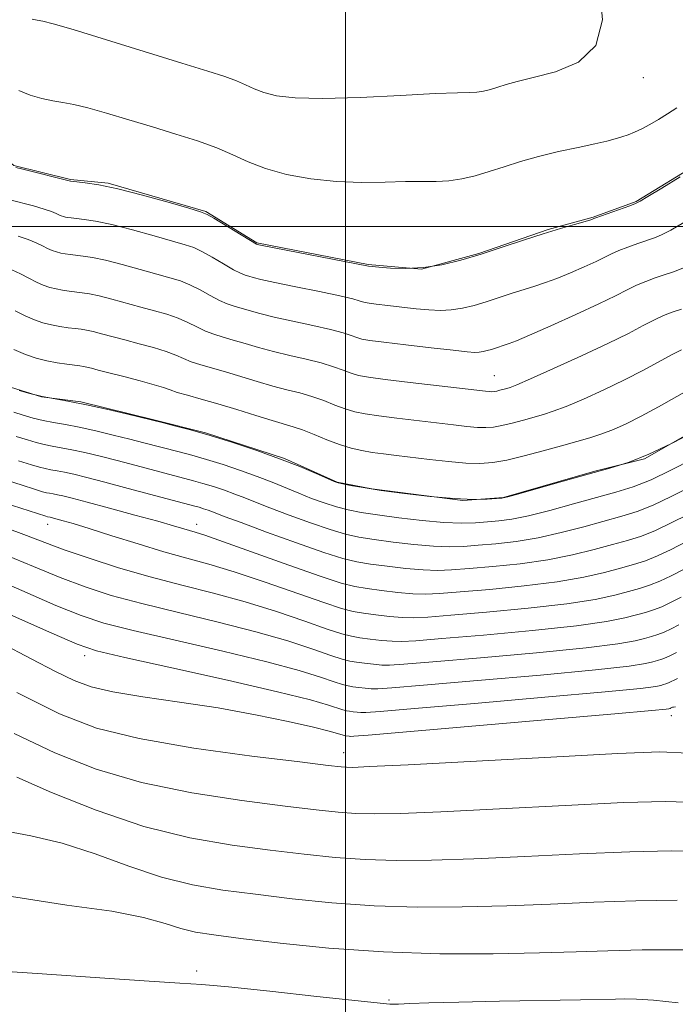
# Model space of a CAD drawing. Extents: x 2077300 to 2080200, y 332300 to 335200.
# Drawn here: x 2077912 to 2078089, y 333791 to 334056 of the extents above; entities that cross this region are included whole.
import ezdxf

# ---------------------------------------------------------------- set-up
doc = ezdxf.new("R2010")
doc.units = 0
doc.header["$MEASUREMENT"] = 0
for name, color, linetype, lineweight in [('32000', 7, 'Continuous', 0), ('DTM HARD BREAKLINE', 7, 'Continuous', 0), ('DTM SPOT ELEVATION', 2, 'Continuous', 13), ('INDEX CONTOUR', 41, 'Continuous', 13), ('INTERMEDIATE CONTOUR', 44, 'Continuous', 0)]:
    doc.layers.add(name, color=color, linetype=linetype, lineweight=lineweight)

msp = doc.modelspace()

# ---------------------------------------------------------------- linework, layer by layer
at = {"layer": '32000', "flags": 128}
for points in [[(2078000, 332500), (2078000, 335000)], [(2077500, 334000), (2080000, 334000)]]:
    msp.add_lwpolyline(points, dxfattribs=at)
at = {"layer": 'DTM HARD BREAKLINE'}
for points in [[(2077983.63, 333937.68, 1306.05), (2077962.38, 333944.63, 1306.05), (2077948.81, 333948.01, 1306.05), (2077928.9, 333952.9, 1306.05), (2077918.34, 333954.27, 1306.05), (2077908.57, 333957.34, 1306.05), (2077895.28, 333965.38, 1306.05), (2077876.99, 333972, 1306.05), (2077861.54, 333981.65, 1306.05), (2077851.56, 333991.05, 1306.05), (2077836.1, 334001.13, 1306.05), (2077829.92, 334010.21, 1306.05), (2077814.56, 334017.34, 1306.05), (2077802.11, 334025.4, 1306.05), (2077781.84, 334041.23, 1306.05), (2077776.81, 334053.73, 1306.05), (2077772.08, 334070.02, 1306.05), (2077760.41, 334092.84, 1306.05), (2077755.04, 334103.23, 1306.05)], [(2077838.17, 334061.71, 1318.09), (2077854.04, 334050.84, 1318.09), (2077866.29, 334035.24, 1318.09), (2077878.22, 334029.28, 1318.09), (2077890.82, 334028.4, 1318.09), (2077899.71, 334025.74, 1318.09), (2077910.92, 334016.4, 1318.09), (2077926.13, 334012.65, 1318.09), (2077936.22, 334011.7, 1318.09), (2077962.46, 334004.08, 1318.09), (2077976.16, 333995.65, 1318.09), (2078006.11, 333989.83, 1318.09), (2078020.41, 333988.58, 1318.09), (2078035.78, 333992.83, 1318.09), (2078054.43, 333999.28, 1318.09), (2078066.47, 334002.59, 1318.09), (2078078.07, 334006.73, 1318.09), (2078095.33, 334017.34, 1318.09)], [(2078100.53, 333949.21, 1306.05), (2078080.32, 333937.64, 1306.05), (2078066.98, 333934.28, 1306.05), (2078042.41, 333927.21, 1306.05), (2078031.5, 333926.46, 1306.05), (2078007.02, 333929.52, 1306.05), (2077997.71, 333931.34, 1306.05), (2077983.63, 333937.68, 1306.05)]]:
    msp.add_polyline3d(points, dxfattribs=at)
at = {"layer": 'DTM SPOT ELEVATION'}
for p in [(2078080, 334040, 1321.42), (2078040, 333960, 1312.9), (2077920, 333920, 1295.36), (2077960, 333920, 1298.57), (2077929.93, 333884.73, 1287.5), (2078087.47, 333868.59, 1285.41), (2077999.46, 333858.71, 1284.64), (2077960, 333800, 1274.34), (2078011.67, 333792.24, 1274.12)]:
    msp.add_point(p, dxfattribs=at)
at = {"layer": 'INDEX CONTOUR'}
for points in [[(2077912.212, 334036.611, 1320), (2077915.256, 334035.354, 1320), (2077918.37, 334034.441, 1320), (2077921.331, 334033.804, 1320), (2077924.051, 334033.34, 1320), (2077927, 334032.807, 1320), (2077930.786, 334031.929, 1320), (2077935.826, 334030.516, 1320), (2077941.785, 334028.72, 1320), (2077948.139, 334026.779, 1320), (2077954.402, 334024.882, 1320), (2077960.25, 334023.027, 1320), (2077965.399, 334021.16, 1320), (2077969.736, 334019.253, 1320), (2077973.842, 334017.372, 1320), (2077978.47, 334015.606, 1320), (2077984.17, 334014.052, 1320), (2077990.684, 334012.837, 1320), (2077997.545, 334012.092, 1320), (2078004.31, 334011.883, 1320), (2078010.615, 334011.995, 1320), (2078016.119, 334012.148, 1320), (2078020.603, 334012.141, 1320), (2078024.348, 334012.112, 1320), (2078027.767, 334012.283, 1320), (2078031.209, 334012.821, 1320), (2078034.788, 334013.695, 1320), (2078038.561, 334014.82, 1320), (2078042.594, 334016.113, 1320), (2078046.991, 334017.489, 1320), (2078051.865, 334018.863, 1320), (2078057.2, 334020.155, 1320), (2078062.448, 334021.306, 1320), (2078066.932, 334022.264, 1320), (2078070.165, 334022.998, 1320), (2078072.43, 334023.581, 1320), (2078074.199, 334024.106, 1320), (2078075.885, 334024.67, 1320), (2078077.646, 334025.364, 1320), (2078079.579, 334026.273, 1320), (2078081.748, 334027.455, 1320), (2078084.09, 334028.828, 1320), (2078086.508, 334030.276, 1320), (2078088.966, 334031.884, 1320)], [(2077911.262, 333977.426, 1310), (2077913.937, 333976.042, 1310), (2077916.406, 333974.97, 1310), (2077918.719, 333974.188, 1310), (2077920.984, 333973.613, 1310), (2077923.264, 333973.176, 1310), (2077925.442, 333972.846, 1310), (2077927.36, 333972.604, 1310), (2077928.94, 333972.415, 1310), (2077930.436, 333972.19, 1310), (2077932.185, 333971.826, 1310), (2077934.462, 333971.244, 1310), (2077940.705, 333969.56, 1310), (2077944.55, 333968.56, 1310), (2077948.42, 333967.521, 1310), (2077951.808, 333966.492, 1310), (2077954.376, 333965.512, 1310), (2077956.458, 333964.589, 1310), (2077958.553, 333963.722, 1310), (2077961.082, 333962.892, 1310), (2077967.76, 333960.968, 1310), (2077976.232, 333958.377, 1310), (2077980.437, 333957.158, 1310), (2077984.232, 333956.184, 1310), (2077987.684, 333955.325, 1310), (2077990.944, 333954.397, 1310), (2077994.121, 333953.272, 1310), (2077997.152, 333952.084, 1310), (2077999.932, 333951.035, 1310), (2078002.473, 333950.265, 1310), (2078005.261, 333949.684, 1310), (2078008.898, 333949.142, 1310), (2078013.75, 333948.525, 1310), (2078029.015, 333946.719, 1310), (2078032.608, 333946.318, 1310), (2078035.444, 333946.069, 1310), (2078037.693, 333946.003, 1310), (2078039.731, 333946.154, 1310), (2078041.984, 333946.564, 1310), (2078044.745, 333947.238, 1310), (2078047.756, 333948.052, 1310), (2078053.151, 333949.551, 1310), (2078055.803, 333950.395, 1310), (2078059.246, 333951.699, 1310), (2078063.918, 333953.681, 1310), (2078069.368, 333956.155, 1310), (2078074.922, 333958.842, 1310), (2078079.989, 333961.469, 1310), (2078087.727, 333965.653, 1310), (2078090.205, 333966.875, 1310)], [(2077912.186, 333937.126, 1300), (2077915.609, 333936.04, 1300), (2077917.777, 333935.39, 1300), (2077919.337, 333934.998, 1300), (2077920.849, 333934.704, 1300), (2077922.538, 333934.408, 1300), (2077924.539, 333934.026, 1300), (2077927.047, 333933.468, 1300), (2077930.475, 333932.626, 1300), (2077935.291, 333931.378, 1300), (2077941.642, 333929.697, 1300), (2077959.522, 333924.928, 1300), (2077960.7, 333924.595, 1300), (2077961.873, 333924.233, 1300), (2077963.105, 333923.824, 1300), (2077964.289, 333923.399, 1300), (2077967.701, 333922.072, 1300), (2077971.927, 333920.478, 1300), (2077978.789, 333917.945, 1300), (2077986.847, 333915.034, 1300), (2077994.152, 333912.491, 1300), (2077999.297, 333910.872, 1300), (2078003.045, 333909.964, 1300), (2078006.698, 333909.362, 1300), (2078011.215, 333908.752, 1300), (2078016.178, 333908.177, 1300), (2078020.824, 333907.771, 1300), (2078024.683, 333907.64, 1300), (2078028.469, 333907.772, 1300), (2078033.193, 333908.126, 1300), (2078039.537, 333908.676, 1300), (2078046.885, 333909.452, 1300), (2078054.289, 333910.498, 1300), (2078060.964, 333911.816, 1300), (2078066.755, 333913.247, 1300), (2078071.663, 333914.588, 1300), (2078075.767, 333915.723, 1300), (2078079.463, 333916.879, 1300), (2078083.225, 333918.367, 1300), (2078087.42, 333920.389, 1300), (2078091.991, 333922.698, 1300)], [(2077902.515, 333906.834, 1290), (2077913.055, 333902.22, 1290), (2077922.197, 333898.236, 1290), (2077928.965, 333895.497, 1290), (2077935.092, 333893.511, 1290), (2077942.989, 333891.504, 1290), (2077954.227, 333888.906, 1290), (2077967.037, 333885.963, 1290), (2077978.808, 333883.127, 1290), (2077987.495, 333880.771, 1290), (2077993.291, 333878.968, 1290), (2077996.953, 333877.717, 1290), (2077999.209, 333876.983, 1290), (2078000.687, 333876.604, 1290), (2078001.986, 333876.386, 1290), (2078003.562, 333876.172, 1290), (2078005.294, 333875.972, 1290), (2078006.914, 333875.83, 1290), (2078008.622, 333875.815, 1290), (2078012.467, 333876.078, 1290), (2078020.963, 333876.789, 1290), (2078035.429, 333878.031, 1290), (2078052.385, 333879.531, 1290), (2078067.154, 333880.927, 1290), (2078076.205, 333881.938, 1290), (2078080.587, 333882.608, 1290), (2078082.497, 333883.061, 1290), (2078083.788, 333883.418, 1290), (2078084.951, 333883.782, 1290), (2078086.135, 333884.25, 1290), (2078087.454, 333884.886, 1290), (2078088.893, 333885.612, 1290)], [(2077911.67, 333852.094, 1280), (2077921.018, 333848.006, 1280), (2077932.984, 333843.198, 1280), (2077945.854, 333838.822, 1280), (2077958.176, 333835.762, 1280), (2077969.534, 333833.808, 1280), (2077979.775, 333832.48, 1280), (2077988.853, 333831.39, 1280), (2077997.165, 333830.518, 1280), (2078005.221, 333829.935, 1280), (2078013.583, 333829.697, 1280), (2078023.044, 333829.788, 1280), (2078034.452, 333830.176, 1280), (2078048.194, 333830.799, 1280), (2078062.807, 333831.49, 1280), (2078076.371, 333832.053, 1280), (2078087.501, 333832.303, 1280), (2078096.982, 333832.09, 1280)]]:
    msp.add_polyline3d(points, dxfattribs=at)
at = {"layer": 'INTERMEDIATE CONTOUR'}
for points in [[(2077915.794, 334055.768, 1322), (2077917.199, 334055.466, 1322), (2077918.683, 334055.185, 1322), (2077921.423, 334054.509, 1322), (2077926.856, 334052.945, 1322), (2077935.765, 334050.219, 1322), (2077956.04, 334043.898, 1322), (2077963.006, 334041.745, 1322), (2077967.574, 334040.298, 1322), (2077970.665, 334039.186, 1322), (2077973.116, 334038.108, 1322), (2077975.437, 334037.045, 1322), (2077978.052, 334036.047, 1322), (2077981.459, 334035.181, 1322), (2077986.427, 334034.579, 1322), (2077993.803, 334034.388, 1322), (2078003.881, 334034.683, 1322), (2078014.787, 334035.232, 1322), (2078024.103, 334035.735, 1322), (2078030.037, 334035.969, 1322), (2078033.315, 334036.041, 1322), (2078035.284, 334036.142, 1322), (2078037.075, 334036.423, 1322), (2078038.938, 334036.877, 1322), (2078040.901, 334037.464, 1322), (2078043.095, 334038.155, 1322), (2078046.053, 334039.005, 1322), (2078050.407, 334040.086, 1322), (2078056.387, 334041.587, 1322), (2078062.603, 334044.175, 1322), (2078067.262, 334048.642, 1322), (2078069.001, 334055.521, 1322), (2078068.186, 334064.344, 1322)], [(2077911.428, 334015.911, 1318), (2077913.296, 334015.407, 1318), (2077926.074, 334012.216, 1318), (2077926.16, 334012.205, 1318), (2077927.807, 334012.048, 1318), (2077930.077, 334011.802, 1318), (2077933.68, 334011.242, 1318), (2077938.837, 334010.157, 1318), (2077945.478, 334008.459, 1318), (2077952.348, 334006.549, 1318), (2077957.893, 334004.952, 1318), (2077961.062, 334004.005, 1318), (2077962.813, 334003.308, 1318), (2077964.599, 334002.272, 1318), (2077976.067, 333995.264, 1318), (2077976.295, 333995.215, 1318), (2077977.623, 333994.951, 1318), (2078006.201, 333989.37, 1318), (2078007.172, 333989.277, 1318), (2078008.943, 333989.119, 1318), (2078012.053, 333988.879, 1318), (2078016.201, 333988.754, 1318), (2078020.925, 333988.985, 1318), (2078025.856, 333989.757, 1318), (2078030.985, 333991.009, 1318), (2078036.39, 333992.621, 1318), (2078042.081, 333994.461, 1318), (2078047.77, 333996.347, 1318), (2078053.097, 333998.085, 1318), (2078057.733, 333999.512, 1318), (2078061.471, 334000.6, 1318), (2078065.638, 334001.787, 1318), (2078066.296, 334001.994, 1318), (2078066.674, 334002.15, 1318), (2078067.233, 334002.36, 1318), (2078076.345, 334005.623, 1318), (2078077.834, 334006.179, 1318), (2078079.11, 334006.823, 1318), (2078081.223, 334008.093, 1318), (2078084.94, 334010.369, 1318), (2078089.899, 334013.389, 1318)], [(2077909.771, 334007.219, 1316), (2077916.136, 334005.55, 1316), (2077919.064, 334004.728, 1316), (2077921.033, 334004.069, 1316), (2077922.219, 334003.567, 1316), (2077922.98, 334003.193, 1316), (2077923.618, 334002.916, 1316), (2077924.215, 334002.713, 1316), (2077924.801, 334002.565, 1316), (2077925.436, 334002.448, 1316), (2077926.322, 334002.332, 1316), (2077927.695, 334002.187, 1316), (2077929.794, 334001.955, 1316), (2077932.869, 334001.479, 1316), (2077937.174, 334000.574, 1316), (2077942.724, 333999.155, 1316), (2077948.588, 333997.53, 1316), (2077956.935, 333995.144, 1316), (2077959.213, 333994.361, 1316), (2077961.401, 333993.327, 1316), (2077964.198, 333991.762, 1316), (2077967.244, 333989.981, 1316), (2077969.918, 333988.444, 1316), (2077971.763, 333987.496, 1316), (2077972.993, 333986.998, 1316), (2077973.99, 333986.689, 1316), (2077975.193, 333986.339, 1316), (2077977.275, 333985.807, 1316), (2077980.967, 333984.987, 1316), (2077986.609, 333983.829, 1316), (2077992.986, 333982.542, 1316), (2077998.49, 333981.396, 1316), (2078001.916, 333980.599, 1316), (2078003.659, 333980.105, 1316), (2078004.514, 333979.808, 1316), (2078005.223, 333979.603, 1316), (2078006.31, 333979.41, 1316), (2078008.247, 333979.156, 1316), (2078011.32, 333978.791, 1316), (2078015.09, 333978.364, 1316), (2078018.933, 333977.95, 1316), (2078022.365, 333977.628, 1316), (2078025.453, 333977.488, 1316), (2078028.405, 333977.619, 1316), (2078031.403, 333978.087, 1316), (2078034.52, 333978.848, 1316), (2078037.806, 333979.828, 1316), (2078041.265, 333980.947, 1316), (2078044.723, 333982.093, 1316), (2078047.961, 333983.149, 1316), (2078050.858, 333984.053, 1316), (2078053.679, 333984.961, 1316), (2078056.789, 333986.089, 1316), (2078060.396, 333987.567, 1316), (2078064.084, 333989.19, 1316), (2078067.282, 333990.671, 1316), (2078071.454, 333992.7, 1316), (2078073.395, 333993.559, 1316), (2078075.841, 333994.52, 1316), (2078078.516, 333995.497, 1316), (2078082.944, 333997.03, 1316), (2078084.866, 333997.819, 1316), (2078087.356, 333999.092, 1316), (2078090.86, 334001.106, 1316)], [(2077912.053, 333997.404, 1314), (2077914.729, 333996.55, 1314), (2077916.875, 333995.68, 1314), (2077918.567, 333994.853, 1314), (2077919.966, 333994.143, 1314), (2077921.214, 333993.6, 1314), (2077922.383, 333993.205, 1314), (2077923.528, 333992.915, 1314), (2077924.712, 333992.691, 1314), (2077926.029, 333992.504, 1314), (2077929.509, 333992.109, 1314), (2077932.057, 333991.716, 1314), (2077935.511, 333990.992, 1314), (2077939.97, 333989.852, 1314), (2077944.827, 333988.511, 1314), (2077949.299, 333987.256, 1314), (2077952.806, 333986.283, 1314), (2077955.616, 333985.415, 1314), (2077958.204, 333984.382, 1314), (2077960.924, 333983.012, 1314), (2077963.649, 333981.516, 1314), (2077966.131, 333980.203, 1314), (2077968.203, 333979.295, 1314), (2077970.044, 333978.669, 1314), (2077974.091, 333977.462, 1314), (2077976.928, 333976.664, 1314), (2077980.79, 333975.71, 1314), (2077985.817, 333974.614, 1314), (2077991.219, 333973.47, 1314), (2077995.975, 333972.396, 1314), (2077999.317, 333971.49, 1314), (2078001.49, 333970.765, 1314), (2078002.986, 333970.217, 1314), (2078004.374, 333969.816, 1314), (2078006.502, 333969.44, 1314), (2078010.292, 333968.942, 1314), (2078016.222, 333968.234, 1314), (2078023.007, 333967.45, 1314), (2078028.923, 333966.782, 1314), (2078032.675, 333966.378, 1314), (2078034.705, 333966.22, 1314), (2078035.886, 333966.252, 1314), (2078036.949, 333966.418, 1314), (2078038.055, 333966.688, 1314), (2078039.221, 333967.036, 1314), (2078043.982, 333968.593, 1314), (2078045.887, 333969.322, 1314), (2078049.446, 333970.826, 1314), (2078055.153, 333973.347, 1314), (2078061.872, 333976.386, 1314), (2078068.058, 333979.265, 1314), (2078072.545, 333981.455, 1314), (2078075.676, 333983.041, 1314), (2078078.173, 333984.257, 1314), (2078080.629, 333985.305, 1314), (2078083.122, 333986.239, 1314), (2078085.601, 333987.081, 1314), (2078088.054, 333987.881, 1314), (2078090.623, 333988.816, 1314)], [(2077910.393, 333988.371, 1312), (2077912.716, 333987.291, 1312), (2077914.914, 333986.139, 1312), (2077916.951, 333985.092, 1312), (2077918.81, 333984.285, 1312), (2077920.551, 333983.696, 1312), (2077922.256, 333983.264, 1312), (2077923.988, 333982.932, 1312), (2077925.736, 333982.675, 1312), (2077929.225, 333982.262, 1312), (2077931.247, 333981.953, 1312), (2077933.848, 333981.409, 1312), (2077937.216, 333980.548, 1312), (2077945.003, 333978.408, 1312), (2077948.678, 333977.421, 1312), (2077952.018, 333976.467, 1312), (2077955.005, 333975.437, 1312), (2077957.65, 333974.262, 1312), (2077960.053, 333973.053, 1312), (2077962.342, 333971.962, 1312), (2077964.643, 333971.093, 1312), (2077967.094, 333970.339, 1312), (2077969.837, 333969.542, 1312), (2077972.99, 333968.586, 1312), (2077976.58, 333967.52, 1312), (2077980.614, 333966.435, 1312), (2077985.025, 333965.399, 1312), (2077989.451, 333964.398, 1312), (2077993.459, 333963.397, 1312), (2077996.719, 333962.381, 1312), (2077999.321, 333961.425, 1312), (2078001.459, 333960.625, 1312), (2078003.462, 333960.036, 1312), (2078006.19, 333959.526, 1312), (2078010.635, 333958.923, 1312), (2078017.314, 333958.114, 1312), (2078037.563, 333955.77, 1312), (2078038.586, 333955.677, 1312), (2078039.283, 333955.656, 1312), (2078039.916, 333955.703, 1312), (2078040.616, 333955.83, 1312), (2078041.472, 333956.04, 1312), (2078043.299, 333956.539, 1312), (2078044.219, 333956.819, 1312), (2078046.009, 333957.516, 1312), (2078049.702, 333959.101, 1312), (2078055.884, 333961.848, 1312), (2078063.359, 333965.251, 1312), (2078070.483, 333968.6, 1312), (2078075.969, 333971.327, 1312), (2078079.958, 333973.409, 1312), (2078082.95, 333974.955, 1312), (2078085.417, 333976.09, 1312), (2078087.729, 333976.982, 1312), (2078090.229, 333977.811, 1312)], [(2077910.922, 333966.992, 1308), (2077914.003, 333965.655, 1308), (2077916.887, 333964.679, 1308), (2077919.712, 333963.963, 1308), (2077922.54, 333963.419, 1308), (2077925.149, 333963.018, 1308), (2077928.656, 333962.568, 1308), (2077929.625, 333962.427, 1308), (2077930.521, 333962.243, 1308), (2077931.709, 333961.941, 1308), (2077933.549, 333961.452, 1308), (2077936.408, 333960.712, 1308), (2077940.422, 333959.699, 1308), (2077944.821, 333958.574, 1308), (2077948.61, 333957.547, 1308), (2077951.102, 333956.762, 1308), (2077952.863, 333956.125, 1308), (2077954.765, 333955.481, 1308), (2077957.522, 333954.691, 1308), (2077961.195, 333953.681, 1308), (2077965.685, 333952.395, 1308), (2077970.786, 333950.834, 1308), (2077975.884, 333949.233, 1308), (2077980.261, 333947.882, 1308), (2077985.917, 333946.255, 1308), (2077988.429, 333945.398, 1308), (2077991.523, 333944.163, 1308), (2077994.983, 333942.744, 1308), (2077998.404, 333941.444, 1308), (2078001.483, 333940.494, 1308), (2078004.333, 333939.841, 1308), (2078007.162, 333939.36, 1308), (2078010.186, 333938.939, 1308), (2078013.634, 333938.509, 1308), (2078022.579, 333937.431, 1308), (2078027.653, 333936.865, 1308), (2078032.302, 333936.462, 1308), (2078036.102, 333936.349, 1308), (2078039.545, 333936.606, 1308), (2078043.353, 333937.298, 1308), (2078048.015, 333938.437, 1308), (2078053.105, 333939.813, 1308), (2078057.961, 333941.159, 1308), (2078062.082, 333942.283, 1308), (2078065.596, 333943.274, 1308), (2078068.791, 333944.297, 1308), (2078071.953, 333945.511, 1308), (2078075.377, 333947.059, 1308), (2078079.361, 333949.083, 1308), (2078084.01, 333951.609, 1308), (2078092.503, 333956.351, 1308)], [(2077912.341, 333956.009, 1306), (2077915.204, 333955.193, 1306), (2077918.479, 333954.392, 1306), (2077921.948, 333953.717, 1306), (2077925.819, 333953.038, 1306), (2077930.409, 333952.162, 1306), (2077935.803, 333950.98, 1306), (2077941.159, 333949.717, 1306), (2077951.096, 333947.274, 1306), (2077954.08, 333946.519, 1306), (2077958.33, 333945.389, 1306), (2077963.636, 333943.874, 1306), (2077969.733, 333941.993, 1306), (2077976.131, 333939.871, 1306), (2077982.285, 333937.664, 1306), (2077987.698, 333935.531, 1306), (2077992.074, 333933.673, 1306), (2077996.921, 333931.529, 1306), (2077997.99, 333931.154, 1306), (2077999.219, 333930.883, 1306), (2078001.35, 333930.472, 1306), (2078004.709, 333929.887, 1306), (2078009.525, 333929.148, 1306), (2078015.807, 333928.299, 1306), (2078022.709, 333927.499, 1306), (2078029.169, 333926.935, 1306), (2078034.319, 333926.734, 1306), (2078038.071, 333926.788, 1306), (2078040.531, 333926.928, 1306), (2078042.002, 333927.064, 1306), (2078043.583, 333927.405, 1306), (2078046.569, 333928.24, 1306), (2078051.82, 333929.744, 1306), (2078058.456, 333931.631, 1306), (2078065.163, 333933.504, 1306), (2078070.955, 333935.106, 1306), (2078076.171, 333936.737, 1306), (2078081.48, 333938.838, 1306), (2078087.4, 333941.691, 1306), (2078093.85, 333944.949, 1306)], [(2077910.871, 333950.152, 1304), (2077913.431, 333949.353, 1304), (2077916.062, 333948.592, 1304), (2077918.765, 333947.927, 1304), (2077921.581, 333947.379, 1304), (2077924.725, 333946.828, 1304), (2077928.453, 333946.117, 1304), (2077932.884, 333945.143, 1304), (2077937.597, 333944.02, 1304), (2077942.035, 333942.913, 1304), (2077945.786, 333941.951, 1304), (2077955.257, 333939.492, 1304), (2077958.727, 333938.569, 1304), (2077962.657, 333937.448, 1304), (2077967.113, 333936.073, 1304), (2077971.789, 333934.522, 1304), (2077976.286, 333932.908, 1304), (2077980.306, 333931.327, 1304), (2077987.422, 333928.358, 1304), (2077990.877, 333927.001, 1304), (2077994.277, 333925.781, 1304), (2077997.53, 333924.752, 1304), (2078000.666, 333923.939, 1304), (2078004.154, 333923.247, 1304), (2078008.582, 333922.553, 1304), (2078014.276, 333921.784, 1304), (2078020.532, 333921.059, 1304), (2078026.387, 333920.547, 1304), (2078031.107, 333920.37, 1304), (2078034.87, 333920.449, 1304), (2078038.085, 333920.661, 1304), (2078041.181, 333920.934, 1304), (2078044.684, 333921.421, 1304), (2078049.142, 333922.326, 1304), (2078054.868, 333923.768, 1304), (2078061.223, 333925.503, 1304), (2078072.559, 333928.645, 1304), (2078077.268, 333930.118, 1304), (2078082.061, 333932.013, 1304), (2078087.408, 333934.59, 1304), (2078093.23, 333937.533, 1304)], [(2077911.529, 333943.639, 1302), (2077914.52, 333942.696, 1302), (2077916.919, 333941.991, 1302), (2077919.051, 333941.463, 1302), (2077921.215, 333941.042, 1302), (2077923.632, 333940.618, 1302), (2077926.495, 333940.071, 1302), (2077929.966, 333939.306, 1302), (2077934.036, 333938.322, 1302), (2077938.663, 333937.145, 1302), (2077943.714, 333935.824, 1302), (2077959.125, 333931.749, 1302), (2077961.678, 333931.021, 1302), (2077964.493, 333930.153, 1302), (2077967.447, 333929.173, 1302), (2077970.288, 333928.154, 1302), (2077972.914, 333927.123, 1302), (2077975.825, 333925.939, 1302), (2077979.674, 333924.418, 1302), (2077984.833, 333922.473, 1302), (2077990.561, 333920.407, 1302), (2077995.841, 333918.622, 1302), (2077999.981, 333917.405, 1302), (2078003.6, 333916.605, 1302), (2078007.64, 333915.958, 1302), (2078012.746, 333915.268, 1302), (2078018.355, 333914.618, 1302), (2078023.605, 333914.159, 1302), (2078027.895, 333914.005, 1302), (2078031.67, 333914.11, 1302), (2078035.639, 333914.393, 1302), (2078040.359, 333914.805, 1302), (2078045.784, 333915.436, 1302), (2078051.715, 333916.412, 1302), (2078057.916, 333917.792, 1302), (2078063.989, 333919.374, 1302), (2078074.163, 333922.184, 1302), (2078078.366, 333923.498, 1302), (2078082.643, 333925.191, 1302), (2078087.413, 333927.49, 1302), (2078092.61, 333930.115, 1302)], [(2077906.544, 333932.644, 1298), (2077912.843, 333930.612, 1298), (2077916.699, 333929.383, 1298), (2077918.635, 333928.788, 1298), (2077919.622, 333928.533, 1298), (2077920.483, 333928.366, 1298), (2077921.444, 333928.197, 1298), (2077922.583, 333927.981, 1298), (2077924.08, 333927.644, 1298), (2077926.521, 333927.033, 1298), (2077930.592, 333925.966, 1298), (2077936.616, 333924.361, 1298), (2077943.433, 333922.522, 1298), (2077949.526, 333920.85, 1298), (2077953.735, 333919.653, 1298), (2077958.053, 333918.371, 1298), (2077959.595, 333917.93, 1298), (2077962.204, 333917.099, 1298), (2077967.213, 333915.364, 1298), (2077984.796, 333909.048, 1298), (2077993.211, 333906.086, 1298), (2077998.835, 333904.257, 1298), (2078002.517, 333903.312, 1298), (2078005.755, 333902.767, 1298), (2078009.685, 333902.236, 1298), (2078014.002, 333901.736, 1298), (2078018.042, 333901.383, 1298), (2078021.47, 333901.275, 1298), (2078025.269, 333901.433, 1298), (2078030.747, 333901.859, 1298), (2078038.715, 333902.547, 1298), (2078047.984, 333903.468, 1298), (2078056.862, 333904.584, 1298), (2078064.012, 333905.841, 1298), (2078069.522, 333907.119, 1298), (2078073.83, 333908.282, 1298), (2078077.371, 333909.262, 1298), (2078080.561, 333910.259, 1298), (2078083.807, 333911.544, 1298), (2078087.427, 333913.289, 1298), (2078091.371, 333915.281, 1298)], [(2077905.941, 333926.533, 1296), (2077919.493, 333922.187, 1296), (2077919.909, 333922.068, 1296), (2077920.626, 333921.935, 1296), (2077920.989, 333921.853, 1296), (2077921.581, 333921.704, 1296), (2077922.568, 333921.446, 1296), (2077924.174, 333921.009, 1296), (2077926.851, 333920.229, 1296), (2077931.107, 333918.915, 1296), (2077937.185, 333916.98, 1296), (2077944.255, 333914.751, 1296), (2077951.222, 333912.657, 1296), (2077957.345, 333910.971, 1296), (2077963.299, 333909.352, 1296), (2077970.112, 333907.305, 1296), (2077978.374, 333904.531, 1296), (2077994.146, 333898.994, 1296), (2077998.928, 333897.439, 1296), (2078002.06, 333896.635, 1296), (2078004.813, 333896.172, 1296), (2078008.154, 333895.72, 1296), (2078011.825, 333895.295, 1296), (2078015.26, 333894.995, 1296), (2078018.257, 333894.91, 1296), (2078022.068, 333895.094, 1296), (2078028.301, 333895.591, 1296), (2078037.894, 333896.418, 1296), (2078049.084, 333897.484, 1296), (2078059.435, 333898.67, 1296), (2078067.061, 333899.865, 1296), (2078072.288, 333900.991, 1296), (2078075.997, 333901.977, 1296), (2078078.976, 333902.801, 1296), (2078081.658, 333903.64, 1296), (2078084.389, 333904.72, 1296), (2078087.434, 333906.188, 1296), (2078090.751, 333907.864, 1296)], [(2077908.259, 333919.266, 1294), (2077914.317, 333917.058, 1294), (2077919.217, 333915.168, 1294), (2077924.448, 333913.206, 1294), (2077931.147, 333910.891, 1294), (2077939.04, 333908.377, 1294), (2077947.501, 333905.925, 1294), (2077956.017, 333903.71, 1294), (2077964.509, 333901.568, 1294), (2077973.011, 333899.245, 1294), (2077981.414, 333896.611, 1294), (2077989.044, 333894.008, 1294), (2077995.082, 333891.901, 1294), (2077999.022, 333890.62, 1294), (2078001.602, 333889.958, 1294), (2078003.87, 333889.576, 1294), (2078006.623, 333889.204, 1294), (2078009.648, 333888.854, 1294), (2078012.478, 333888.606, 1294), (2078015.046, 333888.545, 1294), (2078018.868, 333888.755, 1294), (2078025.855, 333889.324, 1294), (2078037.072, 333890.289, 1294), (2078050.184, 333891.5, 1294), (2078062.008, 333892.755, 1294), (2078070.108, 333893.889, 1294), (2078075.055, 333894.863, 1294), (2078078.163, 333895.672, 1294), (2078080.58, 333896.339, 1294), (2078082.756, 333897.02, 1294), (2078084.971, 333897.897, 1294), (2078087.441, 333899.087, 1294), (2078090.132, 333900.447, 1294)], [(2077908.416, 333911.946, 1292), (2077916.136, 333908.694, 1292), (2077923.322, 333905.721, 1292), (2077930.056, 333903.194, 1292), (2077937.066, 333900.944, 1292), (2077945.245, 333898.714, 1292), (2077955.123, 333896.308, 1292), (2077965.773, 333893.766, 1292), (2077975.909, 333891.186, 1292), (2077984.454, 333888.691, 1292), (2077991.167, 333886.488, 1292), (2077996.017, 333884.809, 1292), (2077999.116, 333883.802, 1292), (2078001.144, 333883.281, 1292), (2078002.928, 333882.981, 1292), (2078005.093, 333882.688, 1292), (2078007.471, 333882.413, 1292), (2078009.697, 333882.218, 1292), (2078011.834, 333882.18, 1292), (2078015.667, 333882.417, 1292), (2078023.409, 333883.056, 1292), (2078036.251, 333884.16, 1292), (2078051.285, 333885.515, 1292), (2078064.581, 333886.841, 1292), (2078073.157, 333887.914, 1292), (2078077.821, 333888.736, 1292), (2078080.33, 333889.366, 1292), (2078082.184, 333889.879, 1292), (2078083.855, 333890.401, 1292), (2078085.553, 333891.073, 1292), (2078087.448, 333891.987, 1292), (2078089.512, 333893.029, 1292)], [(2077909.975, 333895.747, 1288), (2077921.071, 333890.751, 1288), (2077927.874, 333887.801, 1288), (2077933.118, 333886.078, 1288), (2077940.732, 333884.293, 1288), (2077953.333, 333881.503, 1288), (2077968.299, 333878.161, 1288), (2077981.707, 333875.068, 1288), (2077990.535, 333872.851, 1288), (2077995.415, 333871.448, 1288), (2077999.303, 333870.165, 1288), (2078000.229, 333869.927, 1288), (2078001.043, 333869.79, 1288), (2078002.031, 333869.657, 1288), (2078003.117, 333869.531, 1288), (2078004.133, 333869.442, 1288), (2078005.41, 333869.45, 1288), (2078009.266, 333869.739, 1288), (2078018.518, 333870.521, 1288), (2078034.607, 333871.902, 1288), (2078053.485, 333873.547, 1288), (2078069.727, 333875.013, 1288), (2078079.254, 333875.962, 1288), (2078083.354, 333876.48, 1288), (2078084.664, 333876.756, 1288), (2078085.393, 333876.957, 1288), (2078086.049, 333877.162, 1288), (2078086.716, 333877.426, 1288), (2078087.461, 333877.785, 1288), (2078088.273, 333878.195, 1288), (2078089.121, 333878.593, 1288)], [(2077907.439, 333888.189, 1286), (2077915.545, 333883.935, 1286), (2077922.106, 333880.478, 1286), (2077927.073, 333878.04, 1286), (2077931.676, 333876.352, 1286), (2077937.468, 333875.022, 1286), (2077945.565, 333873.713, 1286), (2077955.347, 333872.293, 1286), (2077965.759, 333870.683, 1286), (2077975.787, 333868.866, 1286), (2077984.589, 333867.057, 1286), (2077991.363, 333865.53, 1286), (2077995.577, 333864.493, 1286), (2077997.789, 333863.873, 1286), (2077999.396, 333863.347, 1286), (2077999.771, 333863.25, 1286), (2078000.1, 333863.195, 1286), (2078000.94, 333863.09, 1286), (2078001.352, 333863.053, 1286), (2078002.198, 333863.086, 1286), (2078006.066, 333863.4, 1286), (2078054.585, 333867.563, 1286), (2078072.3, 333869.099, 1286), (2078082.301, 333869.987, 1286), (2078086.12, 333870.352, 1286), (2078086.831, 333870.45, 1286), (2078087.146, 333870.543, 1286), (2078087.298, 333870.603, 1286), (2078087.846, 333870.869, 1286), (2078088.087, 333870.939, 1286), (2078088.6, 333870.964, 1286)], [(2077911.674, 333874.809, 1284), (2077923.152, 333869.133, 1284), (2077933.115, 333865.289, 1284), (2077944.516, 333862.443, 1284), (2077959.229, 333859.932, 1284), (2077974.799, 333857.782, 1284), (2077987.694, 333856.185, 1284), (2077995.315, 333855.266, 1284), (2077998.808, 333854.862, 1284), (2078000.255, 333854.741, 1284), (2078001.871, 333854.734, 1284), (2078006.419, 333854.923, 1284), (2078016.796, 333855.456, 1284), (2078055.136, 333857.507, 1284), (2078073.102, 333858.442, 1284), (2078084.395, 333858.881, 1284), (2078092.06, 333858.526, 1284)], [(2077911.007, 333863.814, 1282), (2077921.888, 333858.677, 1282), (2077933.025, 333854.257, 1282), (2077945.185, 333850.634, 1282), (2077958.702, 333847.847, 1282), (2077972.167, 333845.795, 1282), (2077983.735, 333844.333, 1282), (2077992.084, 333843.328, 1282), (2077997.987, 333842.69, 1282), (2078002.738, 333842.338, 1282), (2078007.727, 333842.215, 1282), (2078014.732, 333842.356, 1282), (2078025.624, 333842.816, 1282), (2078041.328, 333843.601, 1282), (2078058.972, 333844.499, 1282), (2078074.736, 333845.248, 1282), (2078085.948, 333845.592, 1282), (2078094.521, 333845.308, 1282)], [(2077907.405, 333837.871, 1278), (2077915.484, 333836.336, 1278), (2077923.884, 333834.393, 1278), (2077932.764, 333831.512, 1278), (2077941.81, 333828.198, 1278), (2077950.593, 333825.219, 1278), (2077958.856, 333823.145, 1278), (2077967.053, 333821.755, 1278), (2077975.815, 333820.628, 1278), (2077985.621, 333819.453, 1278), (2077996.343, 333818.346, 1278), (2078007.704, 333817.532, 1278), (2078019.439, 333817.179, 1278), (2078031.357, 333817.221, 1278), (2078043.28, 333817.535, 1278), (2078055.059, 333817.997, 1278), (2078066.644, 333818.482, 1278), (2078078.005, 333818.86, 1278), (2078089.054, 333819.015, 1278)], [(2077910.219, 333820.067, 1276), (2077925.138, 333817.742, 1276), (2077937.239, 333816.102, 1276), (2077945.757, 333814.441, 1276), (2077951.514, 333812.808, 1276), (2077955.733, 333811.438, 1276), (2077959.654, 333810.476, 1276), (2077964.586, 333809.695, 1276), (2077971.856, 333808.776, 1276), (2077982.39, 333807.515, 1276), (2077995.523, 333806.174, 1276), (2078010.187, 333805.13, 1276), (2078025.295, 333804.661, 1276), (2078039.669, 333804.653, 1276), (2078052.109, 333804.894, 1276), (2078061.925, 333805.196, 1276), (2078070.479, 333805.473, 1276), (2078079.639, 333805.666, 1276), (2078090.607, 333805.726, 1276)], [(2077905.015, 333800.194, 1274), (2077918.54, 333799.24, 1274), (2077933.966, 333798.181, 1274), (2077947.215, 333797.306, 1274), (2077955.52, 333796.793, 1274), (2077961.366, 333796.387, 1274), (2077968.549, 333795.725, 1274), (2077979.64, 333794.572, 1274), (2077992.295, 333793.211, 1274), (2078011.859, 333791.085, 1274), (2078012.563, 333791.085, 1274), (2078014.192, 333791.14, 1274), (2078017.243, 333791.273, 1274), (2078022.4, 333791.464, 1274), (2078030.395, 333791.686, 1274), (2078041.384, 333791.91, 1274), (2078063.141, 333792.287, 1274), (2078072.519, 333792.478, 1274), (2078074.937, 333792.512, 1274), (2078078.106, 333792.479, 1274), (2078082.747, 333792.2, 1274), (2078089.356, 333791.457, 1274)]]:
    msp.add_polyline3d(points, dxfattribs=at)

doc.saveas('drawing.dxf')
